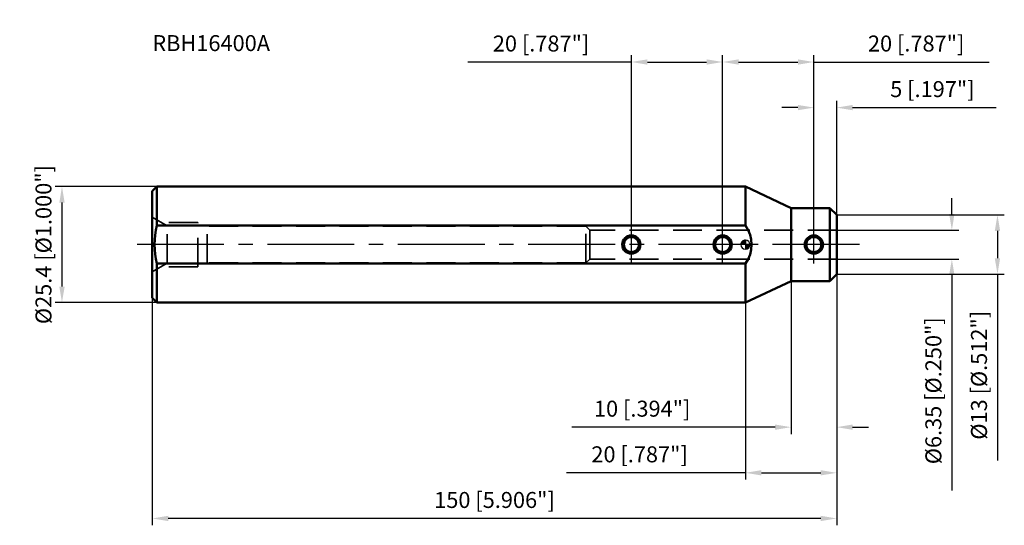
# Model space of a CAD drawing. Units: millimetres. Extents: x -159 to 57, y -61 to 49.
import ezdxf

# ---------------------------------------------------------------- set-up
doc = ezdxf.new("R2010")
doc.units = ezdxf.units.MM
doc.linetypes.add('CENTER2', pattern=[28.575, 19.05, -3.175, 3.175, -3.175])
doc.linetypes.add('DASHED2', pattern=[9.525, 6.35, -3.175])
for name, color, linetype, lineweight in [('1', 4, 'Continuous', 50), ('2', 7, 'Continuous', 25), ('3', 1, 'DASHED2', 35), ('4', 2, 'CENTER2', 25), ('sk1', 4, 'Continuous', 50), ('sk2', 7, 'Continuous', 25), ('sk3', 1, 'DASHED2', 35), ('sk4', 2, 'CENTER2', 25), ('sk6', 5, 'Continuous', 35)]:
    doc.layers.add(name, color=color, linetype=linetype, lineweight=lineweight)
doc.styles.add('simplex', font='txt.shx', dxfattribs={"height": 3.5})
doc.dimstyles.new('コピー - ISO-25', dxfattribs={"dimscale": 0, "dimtxt": 3.5, "dimasz": 3.5, "dimexe": 1.5, "dimexo": 0, "dimgap": 2.3, "dimtad": 1, "dimdec": 8, "dimdsep": 46, "dimtxsty": 'simplex', "dimcen": 0.09, "dimclrd": 256, "dimclre": 256, "dimclrt": 256, "dimadec": 0, "dimazin": 0, "dimtfac": 1, "dimtofl": 0, "dimtmove": 0, "dimatfit": 3, "dimfxl": 1, "dimtolj": 1, "dimlwd": -1, "dimlwe": -1, "dimarcsym": 0})

# ---------------------------------------------------------------- blocks, each defined once
blk = doc.blocks.new('zero block')
h = blk.add_hatch(color=7)
h.paths.add_polyline_path([(0, 1, 0.414214), (-1, 0), (0, 0)])
h.paths.add_polyline_path([(1, 0), (0, 0), (0, -1, 0.414214)])
at = {"color": 7, "ltscale": 0.2}
for p, q in [((-1, 0), (1, 0)), ((0, -1), (0, 1))]:
    blk.add_line(p, q, dxfattribs=at)
for start, end in [(90, 180), (180, 270), (0, 90), (270, 0)]:
    blk.add_arc((0, 0), 1, start, end, dxfattribs=at)
blk = doc.blocks.new('*D2')
at = {"layer": '2'}
for p, q in [((45.24, 6.67), (45.24, 10.17)), ((20, 3.17), (46.74, 3.17)), ((20, -3.18), (46.74, -3.18)), ((45.24, -6.68), (45.24, -53.86))]:
    blk.add_line(p, q, dxfattribs=at)
for points in [[(44.65, 6.67), (45.82, 6.67), (45.24, 3.17)], [(45.82, -6.68), (44.65, -6.68), (45.24, -3.18)]]:
    blk.add_solid(points, dxfattribs=at)
at = {"layer": 'Defpoints', "color": 0}
for p in [(20, 3.17), (20, -3.18), (45.24, -3.18)]:
    blk.add_point(p, dxfattribs=at)
at = {"layer": '2', "insert": (41.19, -32.02), "char_height": 3.5, "attachment_point": 5, "rotation": 90, "style": 'simplex'}
blk.add_mtext('\\A1;%%c6.35 [%%c.250"]', dxfattribs=at)
blk = doc.blocks.new('*D3')
at = {"layer": '2'}
for p, q in [((20, 6.5), (56.74, 6.5)), ((55.24, 3), (55.24, -3)), ((20, -6.5), (56.74, -6.5)), ((55.24, -6.5), (55.24, -47.27))]:
    blk.add_line(p, q, dxfattribs=at)
for points in [[(55.82, 3), (54.65, 3), (55.24, 6.5)], [(54.65, -3), (55.82, -3), (55.24, -6.5)]]:
    blk.add_solid(points, dxfattribs=at)
at = {"layer": 'Defpoints', "color": 0}
for p in [(20, 6.5), (20, -6.5), (55.24, -6.5)]:
    blk.add_point(p, dxfattribs=at)
at = {"layer": '2', "insert": (51.19, -28.63), "char_height": 3.5, "attachment_point": 5, "rotation": 90, "style": 'simplex'}
blk.add_mtext('\\A1;%%c13 [%%c.512"]', dxfattribs=at)
blk = doc.blocks.new('*D4')
at = {"layer": 'Defpoints', "color": 0}
for p in [(15, 40), (-5, 0), (15, 0)]:
    blk.add_point(p, dxfattribs=at)
at = {"layer": 'sk2'}
for p, q in [((-5, 0), (-5, 41.5)), ((15, 0), (15, 41.5)), ((-1.5, 40), (11.5, 40)), ((15, 40), (53.43, 40))]:
    blk.add_line(p, q, dxfattribs=at)
for points in [[(-1.5, 40.58), (-1.5, 39.42), (-5, 40)], [(11.5, 39.42), (11.5, 40.58), (15, 40)]]:
    blk.add_solid(points, dxfattribs=at)
at = {"layer": 'sk2', "insert": (37.42, 44.05), "char_height": 3.5, "attachment_point": 5, "style": 'simplex'}
blk.add_mtext('\\A1;20 [.787"]', dxfattribs=at)
blk = doc.blocks.new('*D5')
at = {"layer": '2'}
for p, q in [((20, -6.5), (20, -51.5)), ((0, -12.7), (0, -51.5)), ((0, -50), (-39.21, -50)), ((3.5, -50), (16.5, -50))]:
    blk.add_line(p, q, dxfattribs=at)
for points in [[(3.5, -49.42), (3.5, -50.58), (0, -50)], [(16.5, -50.58), (16.5, -49.42), (20, -50)]]:
    blk.add_solid(points, dxfattribs=at)
at = {"layer": 'Defpoints', "color": 0}
for p in [(20, -6.5), (0, -12.7), (20, -50)]:
    blk.add_point(p, dxfattribs=at)
at = {"layer": '2', "insert": (-23.2, -45.95), "char_height": 3.5, "attachment_point": 5, "style": 'simplex'}
blk.add_mtext('\\A1;20 [.787"]', dxfattribs=at)
blk = doc.blocks.new('*D6')
at = {"layer": 'Defpoints', "color": 0}
for p in [(20, -6.5), (-130, -11.7), (-130, -60)]:
    blk.add_point(p, dxfattribs=at)
at = {"layer": 'sk2'}
for p, q in [((20, -6.5), (20, -61.5)), ((-130, -11.7), (-130, -61.5)), ((16.5, -60), (-126.5, -60))]:
    blk.add_line(p, q, dxfattribs=at)
for points in [[(-126.5, -59.42), (-126.5, -60.58), (-130, -60)], [(16.5, -60.58), (16.5, -59.42), (20, -60)]]:
    blk.add_solid(points, dxfattribs=at)
at = {"layer": 'sk2', "insert": (-55, -55.95), "char_height": 3.5, "attachment_point": 5, "style": 'simplex'}
blk.add_mtext('\\A1;150 [5.906"]', dxfattribs=at)
blk = doc.blocks.new('*D7')
at = {"layer": '2'}
for p, q in [((15, 0), (15, 31.51)), ((20, 6.5), (20, 31.51)), ((11.5, 30.01), (8, 30.01)), ((23.5, 30.01), (54.93, 30.01))]:
    blk.add_line(p, q, dxfattribs=at)
for points in [[(11.5, 29.43), (11.5, 30.59), (15, 30.01)], [(23.5, 30.59), (23.5, 29.43), (20, 30.01)]]:
    blk.add_solid(points, dxfattribs=at)
at = {"layer": 'Defpoints', "color": 0}
for p in [(20, 30.01), (20, 6.5), (15, 0)]:
    blk.add_point(p, dxfattribs=at)
at = {"layer": '2', "insert": (40.97, 34.06), "char_height": 3.5, "attachment_point": 5, "style": 'simplex'}
blk.add_mtext('\\A1;5 [.197"]', dxfattribs=at)
blk = doc.blocks.new('*D8')
at = {"layer": '2'}
for p, q in [((10, -8), (10, -41.5)), ((20, -6.5), (20, -41.5)), ((6.5, -40), (-38.06, -40)), ((23.5, -40), (27, -40))]:
    blk.add_line(p, q, dxfattribs=at)
for points in [[(6.5, -40.58), (6.5, -39.42), (10, -40)], [(23.5, -39.42), (23.5, -40.58), (20, -40)]]:
    blk.add_solid(points, dxfattribs=at)
at = {"layer": 'Defpoints', "color": 0}
for p in [(10, -8), (20, -6.5), (10, -40)]:
    blk.add_point(p, dxfattribs=at)
at = {"layer": '2', "insert": (-22.63, -35.95), "char_height": 3.5, "attachment_point": 5, "style": 'simplex'}
blk.add_mtext('\\A1;10 [.394"]', dxfattribs=at)
blk = doc.blocks.new('*D9')
at = {"layer": 'Defpoints', "color": 0}
for p in [(-5, 40), (-25, 0), (-5, 0)]:
    blk.add_point(p, dxfattribs=at)
at = {"layer": 'sk2'}
for p, q in [((-25, 0), (-25, 41.5)), ((-5, 0), (-5, 41.5)), ((-25, 40), (-60.81, 40)), ((-21.5, 40), (-8.5, 40))]:
    blk.add_line(p, q, dxfattribs=at)
for points in [[(-21.5, 40.58), (-21.5, 39.42), (-25, 40)], [(-8.5, 39.42), (-8.5, 40.58), (-5, 40)]]:
    blk.add_solid(points, dxfattribs=at)
at = {"layer": 'sk2', "insert": (-44.8, 44.05), "char_height": 3.5, "attachment_point": 5, "style": 'simplex'}
blk.add_mtext('\\A1;20 [.787"]', dxfattribs=at)
blk = doc.blocks.new('*D10')
at = {"layer": 'Defpoints', "color": 0}
for p in [(-129, 12.7), (-149.8, -12.7), (-129, -12.7)]:
    blk.add_point(p, dxfattribs=at)
at = {"layer": 'sk2'}
for p, q in [((-129, 12.7), (-151.3, 12.7)), ((-149.8, 9.2), (-149.8, -9.2)), ((-129, -12.7), (-151.3, -12.7))]:
    blk.add_line(p, q, dxfattribs=at)
for points in [[(-149.21, 9.2), (-150.38, 9.2), (-149.8, 12.7)], [(-150.38, -9.2), (-149.21, -9.2), (-149.8, -12.7)]]:
    blk.add_solid(points, dxfattribs=at)
at = {"layer": 'sk2', "insert": (-153.85, 0), "char_height": 3.5, "attachment_point": 5, "rotation": 90, "style": 'simplex'}
blk.add_mtext('\\A1;%%c25.4 [%%c1.000"]', dxfattribs=at)

msp = doc.modelspace()

# ---------------------------------------------------------------- linework, layer by layer
at = {"layer": '1'}
for p, q in [((0, 4.158123), (0, 12.7)), ((10, 8), (0, 12.7)), ((18.5, 8), (10, 8)), ((10, -8), (10, 8)), ((20, 6.499996), (18.499998, 7.999998)), ((18.5, -8), (18.5, 8)), ((20, -6.5), (20, 6.5)), ((0, -12.7), (0, -4.158123)), ((10, -8), (0, -12.7)), ((18.5, -8), (10, -8)), ((20, -6.499996), (18.499998, -7.999998))]:
    msp.add_line(p, q, dxfattribs=at)
for radius in [2, 1.65]:
    msp.add_circle((15, 0), radius, dxfattribs=at)
msp.add_arc((-5.782837, 0), 7.122585, 324.282159, 35.717851, dxfattribs=at)
at = {"layer": '3'}
for p, q in [((20, 3.175), (0, 3.175)), ((20, -3.175), (0.00000245, -3.175))]:
    msp.add_line(p, q, dxfattribs=at)
at = {"layer": '4'}
for p, q in [((15, -4.1496965), (15, 4.1496965)), ((25, 0), (0, 0))]:
    msp.add_line(p, q, dxfattribs=at)
at = {"layer": 'sk1'}
for p, q in [((-129, 12.7), (-130, 11.7)), ((-130, -11.7), (-130, 11.7)), ((0, 12.7), (-129, 12.7)), ((-129, 4.158123), (-129, 12.7)), ((0, 4.158123), (-129, 4.158123)), ((0, -4.158123), (-129, -4.158123)), ((-129, -12.7), (-129, -4.158123)), ((-130, -11.7), (-129, -12.7)), ((0, -12.7), (-129, -12.7))]:
    msp.add_line(p, q, dxfattribs=at)
for centre, radius in [((-25, 0), 2), ((-25, 0), 1.65), ((-5, 0), 2), ((-5, 0), 1.65)]:
    msp.add_circle(centre, radius, dxfattribs=at)
msp.add_arc((-111.960011, 0), 17.539989, 166.286602, 193.713398, dxfattribs=at)
at = {"layer": 'sk3'}
for p, q in [((-126.709104, 4.10000062), (-130, 6.00000062)), ((-120, 4.85000062), (-128.008142, 4.85000062)), ((-120, -4.84999938), (-120, 4.85000062)), ((-118, 4.10000062), (-126.709104, 4.10000062)), ((-126.709104, -4.09999938), (-126.709104, 4.10000062)), ((-118, -4.09999938), (-118, 4.10000062)), ((-35, 4.00000062), (-118, 4.00000062)), ((-35, -3.99999938), (-35, 4.00000062)), ((-34.09007645, 3.175), (-35, 4.00000062)), ((0, 3.175), (-34.09007645, 3.175)), ((-34.090074, -3.175), (-34.09007645, 3.175)), ((-126.709104, -4.09999938), (-130, -5.99999938)), ((-118, -4.09999938), (-126.709104, -4.09999938)), ((-35, -3.99999938), (-118, -3.99999938)), ((-35, -3.99999938), (-34.090074, -3.175)), ((0.00000245, -3.175), (-34.090074, -3.175)), ((-120, -4.84999938), (-128.008142, -4.84999938))]:
    msp.add_line(p, q, dxfattribs=at)
at = {"layer": 'sk4'}
for p, q in [((-25, -4.1496965), (-25, 4.1496965)), ((-5, -4.1496965), (-5, 4.1496965)), ((0, 0), (-135, 0))]:
    msp.add_line(p, q, dxfattribs=at)

# ---------------------------------------------------------------- block references
at = {"rotation": 180}
msp.add_blockref('zero block', (0, 0), dxfattribs=at)

# ---------------------------------------------------------------- texts
at = {"layer": 'sk6', "insert": (-130, 45.88999573), "char_height": 3.5, "width": 29.3942677593, "attachment_point": 1, "style": 'simplex'}
msp.add_mtext('{\\Ftxt.shx|c1;RBH16400A}', dxfattribs=at)

# ---------------------------------------------------------------- dimensions: what is measured, and where the dimension line sits
at = {"layer": '2'}
for base, p1, p2, picture, middle in [((20, 30.0090380986), (15, 0), (20, 6.5), '*D7', (40.9666666667, 30.0090380986)), ((20, -50), (0, -12.7), (20, -6.5), '*D5', (-23.2046277322, -50)), ((10, -40), (20, -6.5), (10, -8), '*D8', (-22.6333333333, -40))]:
    dim = msp.add_linear_dim(base=base, p1=p1, p2=p2, dimstyle='コピー - ISO-25', override={"dimscale": 1}, dxfattribs=at)
    dim.commit()
    dim.dimension.update_dxf_attribs({"geometry": picture, "text_midpoint": middle, "dimtype": 160})
for base, p1, p2, picture, middle in [((45.2369276738, -3.175), (20, 3.175), (20, -3.175), '*D2', (41.1869276738, -32.0166666667)), ((55.2369276738, -6.5), (20, 6.5), (20, -6.5), '*D3', (51.1869276738, -28.6333333333))]:
    dim = msp.add_linear_dim(base=base, p1=p1, p2=p2, angle=90, text='%%c<>', dimstyle='コピー - ISO-25', override={"dimscale": 1}, dxfattribs=at)
    dim.commit()
    dim.dimension.update_dxf_attribs({"geometry": picture, "text_midpoint": middle})
at = {"layer": 'sk2'}
for base, p1, p2, picture, middle in [((-5, 40), (-25, 0), (-5, 0), '*D9', (-44.8, 40)), ((15, 40), (-5, 0), (15, 0), '*D4', (37.425, 40))]:
    dim = msp.add_linear_dim(base=base, p1=p1, p2=p2, dimstyle='コピー - ISO-25', override={"dimscale": 1}, dxfattribs=at)
    dim.commit()
    dim.dimension.update_dxf_attribs({"geometry": picture, "text_midpoint": middle, "dimtype": 160})
dim = msp.add_linear_dim(base=(-149.7974954449, -12.7), p1=(-129, 12.7), p2=(-129, -12.7), angle=90, text='%%c<>', dimstyle='コピー - ISO-25', override={"dimscale": 1}, dxfattribs=at)
dim.commit()
dim.dimension.update_dxf_attribs({"geometry": '*D10', "text_midpoint": (-149.7974954449, 0), "dimtype": 160})
dim = msp.add_linear_dim(base=(-130, -60), p1=(20, -6.5), p2=(-130, -11.7), dimstyle='コピー - ISO-25', override={"dimscale": 1}, dxfattribs=at)
dim.commit()
dim.dimension.update_dxf_attribs({"geometry": '*D6', "text_midpoint": (-55, -55.95)})

doc.saveas('drawing.dxf')
